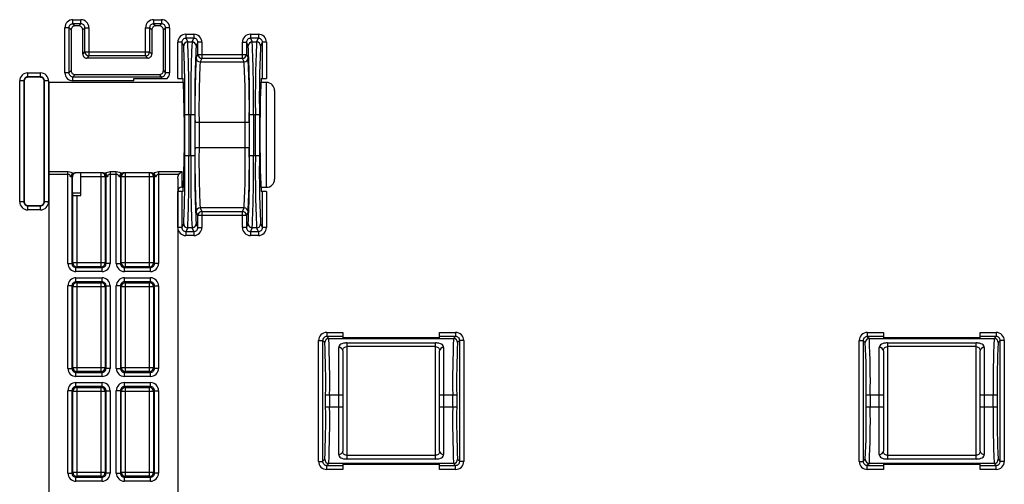
# Paper-space layout '_Back' of a CAD drawing. Units: millimetres. Extents: x -124 to 124, y -80 to 80.
# Drawn here: x -7 to 54, y 8 to 37 of the extents above; entities that cross this region are included whole.
import ezdxf

# ---------------------------------------------------------------- set-up
doc = ezdxf.new("R2010")
doc.units = ezdxf.units.MM

psp = doc.layouts.new('_Back')

# ---------------------------------------------------------------- linework, layer by layer
at = {"color": 7, "linetype": 'Continuous', "lineweight": 25}
for p, q in [((-3.746, 36.646), (-3.996, 36.646)), ((-3.996, 33.854), (-3.996, 36.646)), ((-3.61, 36.51), (-3.746, 36.646)), ((-3.746, 36.646), (-3.746, 33.854)), ((-3.496, 36.896), (-3.496, 37.146)), ((-3.496, 37.146), (-3.004, 37.146)), ((-3.496, 36.896), (-3.36, 36.76)), ((-3.004, 36.896), (-3.496, 36.896)), ((-3.14, 36.76), (-3.36, 36.76)), ((-3.14, 36.76), (-3.004, 36.896)), ((-3.004, 36.896), (-3.004, 37.146)), ((-2.754, 36.646), (-2.89, 36.51)), ((-2.754, 35.146), (-2.754, 36.646)), ((-2.754, 36.646), (-2.504, 36.646)), ((-2.504, 36.646), (-2.504, 34.896)), ((1.004, 36.646), (1.254, 36.646)), ((1.004, 34.896), (1.004, 36.646)), ((1.254, 36.646), (1.254, 35.146)), ((1.39, 36.51), (1.254, 36.646)), ((1.504, 37.146), (1.996, 37.146)), ((1.504, 37.146), (1.504, 36.896)), ((1.504, 36.896), (1.64, 36.76)), ((1.996, 36.896), (1.504, 36.896)), ((1.86, 36.76), (1.64, 36.76)), ((1.86, 36.76), (1.996, 36.896)), ((1.996, 37.146), (1.996, 36.896)), ((2.246, 36.646), (2.11, 36.51)), ((2.246, 33.854), (2.246, 36.646)), ((2.496, 36.646), (2.246, 36.646)), ((2.496, 36.646), (2.496, 33.854)), ((-3.61, 36.51), (-3.61, 33.99)), ((-2.89, 35.01), (-2.89, 36.51)), ((1.39, 36.51), (1.39, 35.01)), ((2.11, 33.99), (2.11, 36.51)), ((3.504, 36.241), (3.504, 35.992)), ((3.504, 36.241), (3.996, 36.241)), ((3.996, 36.241), (3.996, 35.992)), ((7.504, 36.241), (7.504, 35.992)), ((7.504, 36.241), (7.996, 36.241)), ((7.996, 36.241), (7.996, 35.992)), ((3.254, 35.741), (3.004, 35.741)), ((3.004, 33.5), (3.004, 35.741)), ((3.366, 35.518), (3.254, 35.741)), ((3.254, 35.741), (3.254, 33.5)), ((3.504, 35.992), (3.616, 35.768)), ((3.996, 35.992), (3.504, 35.992)), ((3.616, 35.768), (3.884, 35.768)), ((3.884, 35.768), (3.996, 35.992)), ((4.246, 35.741), (4.134, 35.518)), ((4.246, 34.991), (4.246, 35.741)), ((4.496, 35.741), (4.246, 35.741)), ((4.496, 35.741), (4.496, 34.742)), ((7.004, 35.741), (7.254, 35.741)), ((7.004, 34.742), (7.004, 35.741)), ((7.254, 35.741), (7.254, 34.991)), ((7.366, 35.518), (7.254, 35.741)), ((7.504, 35.992), (7.616, 35.768)), ((7.996, 35.992), (7.504, 35.992)), ((7.616, 35.768), (7.884, 35.768)), ((7.884, 35.768), (7.996, 35.992)), ((8.246, 35.741), (8.134, 35.518)), ((8.246, 33.5), (8.246, 35.741)), ((8.496, 35.741), (8.246, 35.741)), ((8.496, 35.741), (8.496, 33.5)), ((-2.89, 35.01), (-2.754, 35.146)), ((-2.754, 35.146), (1.254, 35.146)), ((-2.504, 34.896), (-2.64, 34.76)), ((1.004, 34.896), (-2.504, 34.896)), ((1.14, 34.76), (1.004, 34.896)), ((1.254, 35.146), (1.39, 35.01)), ((4.139, 34.777), (4.246, 34.991)), ((4.246, 34.991), (7.254, 34.991)), ((7.254, 34.991), (7.361, 34.777)), ((1.14, 34.76), (-2.64, 34.76)), ((4.496, 34.742), (4.389, 34.527)), ((4.389, 34.527), (7.111, 34.527)), ((7.004, 34.742), (4.496, 34.742)), ((7.111, 34.527), (7.004, 34.742)), ((-6.296, 33.596), (-6.296, 33.846)), ((-6.296, 33.846), (-5.504, 33.846)), ((-6.296, 33.596), (-6.274, 33.574)), ((-5.504, 33.596), (-6.296, 33.596)), ((-5.526, 33.574), (-6.274, 33.574)), ((-5.526, 33.574), (-5.504, 33.596)), ((-5.504, 33.596), (-5.504, 33.846)), ((-3.746, 33.854), (-3.996, 33.854)), ((-3.746, 33.854), (-3.61, 33.99)), ((-3.36, 33.74), (-3.496, 33.604)), ((-3.496, 33.604), (1.996, 33.604)), ((-3.496, 33.354), (-3.496, 33.604)), ((-3.36, 33.74), (1.86, 33.74)), ((1.996, 33.604), (1.86, 33.74)), ((1.996, 33.5), (1.996, 33.604)), ((2.11, 33.99), (2.246, 33.854)), ((2.496, 33.854), (2.246, 33.854)), ((-6.546, 33.346), (-6.796, 33.346)), ((-6.796, 25.854), (-6.796, 33.346)), ((-6.524, 33.324), (-6.546, 33.346)), ((-6.546, 33.346), (-6.546, 25.854)), ((-6.524, 33.324), (-6.524, 25.876)), ((-5.254, 33.346), (-5.276, 33.324)), ((-5.276, 25.876), (-5.276, 33.324)), ((-5.254, 25.854), (-5.254, 33.346)), ((-5.004, 33.346), (-5.254, 33.346)), ((-5.004, 33.346), (-5.004, 25.854)), ((3.357, 33.25), (-5, 33.25)), ((-5, 33.25), (-5, 4.624)), ((0.282, 33.354), (-3.496, 33.354)), ((0.282, 33.5), (1.996, 33.5)), ((0.282, 33.354), (0.282, 33.5)), ((3.004, 33.5), (3.335, 33.5)), ((8.5, 33.25), (8.143, 33.25)), ((8.165, 33.5), (8.496, 33.5)), ((9, 32.75), (9, 27.25)), ((3.438, 31.27), (4.062, 31.27)), ((3.438, 28.73), (3.438, 31.27)), ((3.688, 31.27), (3.688, 28.73)), ((3.812, 28.73), (3.812, 31.27)), ((4.062, 31.27), (4.062, 28.73)), ((7.438, 31.27), (8.062, 31.27)), ((7.438, 28.73), (7.438, 31.27)), ((7.688, 31.27), (7.688, 28.73)), ((7.812, 28.73), (7.812, 31.27)), ((8.062, 31.27), (8.062, 28.73)), ((4.071, 29.221), (4.071, 30.779)), ((7.429, 30.779), (4.071, 30.779)), ((4.321, 30.779), (4.321, 29.221)), ((7.179, 29.221), (7.179, 30.779)), ((7.429, 30.779), (7.429, 29.221)), ((3.438, 28.73), (4.062, 28.73)), ((4.071, 29.221), (7.429, 29.221)), ((7.438, 28.73), (8.062, 28.73)), ((-5, 27.725), (-3.807, 27.725)), ((-3.807, 27.551), (-5, 27.551)), ((-3.807, 22.024), (-3.807, 27.725)), ((-1.626, 27.655), (-3.374, 27.655)), ((-3, 26.25), (-3, 27.655)), ((-1.746, 21.827), (-1.746, 27.655)), ((-1.193, 27.725), (-0.807, 27.725)), ((-1.193, 27.725), (-1.193, 22.024)), ((-0.807, 27.551), (-1.193, 27.551)), ((-0.807, 22.024), (-0.807, 27.725)), ((1.374, 27.655), (-0.374, 27.655)), ((-0.254, 27.655), (-0.254, 21.827)), ((1.254, 21.827), (1.254, 27.655)), ((1.807, 27.725), (3.25, 27.725)), ((1.807, 27.725), (1.807, 22.024)), ((3.07, 27.551), (1.807, 27.551)), ((-3.522, 27.405), (-3.627, 27.405)), ((-3.557, 27.405), (-3.557, 22.024)), ((-3.522, 26.386), (-3.522, 27.405)), ((-1.373, 27.405), (-3, 27.405)), ((-1.496, 27.405), (-1.496, 22.077)), ((-1.443, 22.024), (-1.443, 27.405)), ((1.627, 27.405), (-0.627, 27.405)), ((-0.557, 27.405), (-0.557, 22.024)), ((-0.504, 22.077), (-0.504, 27.405)), ((1.504, 27.405), (1.504, 22.077)), ((1.557, 22.024), (1.557, 27.405)), ((3, 27.319), (3, 4.594)), ((-3, 26.386), (-3.522, 26.386)), ((-3.504, 26.25), (-3, 26.25)), ((-3.504, 22.077), (-3.504, 26.25)), ((-3.254, 26.25), (-3.254, 21.827)), ((3.335, 26.5), (3.004, 26.5)), ((3.004, 24.259), (3.004, 26.5)), ((3.25, 26.75), (3.357, 26.75)), ((3.254, 26.5), (3.254, 24.259)), ((8.143, 26.75), (8.5, 26.75)), ((8.496, 26.5), (8.165, 26.5)), ((8.246, 24.259), (8.246, 26.5)), ((8.496, 26.5), (8.496, 24.259)), ((-6.546, 25.854), (-6.796, 25.854)), ((-6.546, 25.854), (-6.524, 25.876)), ((-5.276, 25.876), (-5.254, 25.854)), ((-5.004, 25.854), (-5.254, 25.854)), ((-6.274, 25.626), (-6.296, 25.604)), ((-6.296, 25.604), (-5.504, 25.604)), ((-6.296, 25.354), (-6.296, 25.604)), ((-5.504, 25.354), (-6.296, 25.354)), ((-6.274, 25.626), (-5.526, 25.626)), ((-5.504, 25.604), (-5.526, 25.626)), ((-5.504, 25.354), (-5.504, 25.604)), ((4.246, 25.009), (4.139, 25.223)), ((7.111, 25.473), (4.389, 25.473)), ((4.389, 25.473), (4.496, 25.258)), ((4.496, 25.258), (7.004, 25.258)), ((4.496, 25.258), (4.496, 24.259)), ((7.004, 25.258), (7.111, 25.473)), ((7.004, 24.259), (7.004, 25.258)), ((7.361, 25.223), (7.254, 25.009)), ((3.254, 24.259), (3.366, 24.482)), ((4.134, 24.482), (4.246, 24.259)), ((4.246, 24.259), (4.246, 25.009)), ((7.254, 25.009), (4.246, 25.009)), ((7.254, 25.009), (7.254, 24.259)), ((7.254, 24.259), (7.366, 24.482)), ((8.134, 24.482), (8.246, 24.259)), ((3.254, 24.259), (3.004, 24.259)), ((3.616, 24.232), (3.504, 24.008)), ((3.504, 24.008), (3.996, 24.008)), ((3.504, 24.008), (3.504, 23.759)), ((3.884, 24.232), (3.616, 24.232)), ((3.996, 24.008), (3.884, 24.232)), ((3.996, 24.008), (3.996, 23.759)), ((4.246, 24.259), (4.496, 24.259)), ((7.254, 24.259), (7.004, 24.259)), ((7.616, 24.232), (7.504, 24.008)), ((7.504, 24.008), (7.996, 24.008)), ((7.504, 24.008), (7.504, 23.759)), ((7.884, 24.232), (7.616, 24.232)), ((7.996, 24.008), (7.884, 24.232)), ((7.996, 24.008), (7.996, 23.759)), ((8.496, 24.259), (8.246, 24.259)), ((3.996, 23.759), (3.504, 23.759)), ((7.996, 23.759), (7.504, 23.759)), ((-3.807, 22.024), (-3.557, 22.024)), ((-3.557, 22.024), (-3.504, 22.077)), ((-3.504, 22.077), (-1.496, 22.077)), ((-1.496, 22.077), (-1.443, 22.024)), ((-1.193, 22.024), (-1.443, 22.024)), ((-0.807, 22.024), (-0.557, 22.024)), ((-0.557, 22.024), (-0.504, 22.077)), ((-0.504, 22.077), (1.504, 22.077)), ((1.504, 22.077), (1.557, 22.024)), ((1.807, 22.024), (1.557, 22.024)), ((-3.254, 21.827), (-3.307, 21.774)), ((-3.307, 21.524), (-3.307, 21.774)), ((-3.307, 21.774), (-1.693, 21.774)), ((-1.693, 21.524), (-3.307, 21.524)), ((-1.746, 21.827), (-3.254, 21.827)), ((-1.693, 21.774), (-1.746, 21.827)), ((-1.693, 21.524), (-1.693, 21.774)), ((-0.254, 21.827), (-0.307, 21.774)), ((-0.307, 21.524), (-0.307, 21.774)), ((-0.307, 21.774), (1.307, 21.774)), ((1.307, 21.524), (-0.307, 21.524)), ((1.254, 21.827), (-0.254, 21.827)), ((1.307, 21.774), (1.254, 21.827)), ((1.307, 21.524), (1.307, 21.774)), ((-3.307, 21.138), (-1.693, 21.138)), ((-3.307, 20.888), (-3.307, 21.138)), ((-1.693, 20.888), (-3.307, 20.888)), ((-3.307, 20.888), (-3.254, 20.835)), ((-3.254, 20.835), (-1.746, 20.835)), ((-3.254, 20.835), (-3.254, 15.327)), ((-1.746, 20.835), (-1.693, 20.888)), ((-1.746, 15.327), (-1.746, 20.835)), ((-1.693, 20.888), (-1.693, 21.138)), ((-0.307, 21.138), (1.307, 21.138)), ((-0.307, 20.888), (-0.307, 21.138)), ((1.307, 20.888), (-0.307, 20.888)), ((-0.307, 20.888), (-0.254, 20.835)), ((-0.254, 20.835), (1.254, 20.835)), ((-0.254, 20.835), (-0.254, 15.327)), ((1.254, 20.835), (1.307, 20.888)), ((1.254, 15.327), (1.254, 20.835)), ((1.307, 20.888), (1.307, 21.138)), ((-3.807, 15.524), (-3.807, 20.638)), ((-3.557, 20.638), (-3.807, 20.638)), ((-3.557, 20.638), (-3.557, 15.524)), ((-3.504, 20.586), (-3.557, 20.638)), ((-3.504, 15.577), (-3.504, 20.586)), ((-1.496, 20.586), (-3.504, 20.586)), ((-1.443, 20.638), (-1.496, 20.586)), ((-1.496, 20.586), (-1.496, 15.577)), ((-1.443, 15.524), (-1.443, 20.638)), ((-1.443, 20.638), (-1.193, 20.638)), ((-1.193, 20.638), (-1.193, 15.524)), ((-0.807, 15.524), (-0.807, 20.638)), ((-0.557, 20.638), (-0.807, 20.638)), ((-0.557, 20.638), (-0.557, 15.524)), ((-0.504, 20.586), (-0.557, 20.638)), ((-0.504, 15.577), (-0.504, 20.586)), ((1.504, 20.586), (-0.504, 20.586)), ((1.557, 20.638), (1.504, 20.586)), ((1.504, 20.586), (1.504, 15.577)), ((1.557, 15.524), (1.557, 20.638)), ((1.557, 20.638), (1.807, 20.638)), ((1.807, 20.638), (1.807, 15.524)), ((12.229, 17.746), (12.229, 17.496)), ((12.229, 17.746), (13.225, 17.746)), ((13.225, 17.746), (13.225, 17.413)), ((19.225, 17.413), (19.225, 17.746)), ((19.225, 17.746), (20.221, 17.746)), ((20.221, 17.746), (20.221, 17.496)), ((45.729, 17.746), (45.729, 17.496)), ((45.729, 17.746), (46.725, 17.746)), ((46.725, 17.746), (46.725, 17.413)), ((52.725, 17.413), (52.725, 17.746)), ((52.725, 17.746), (53.721, 17.746)), ((53.721, 17.746), (53.721, 17.496)), ((11.729, 17.246), (11.979, 17.246)), ((11.729, 9.754), (11.729, 17.246)), ((11.979, 17.246), (11.979, 9.754)), ((12.107, 17.118), (11.979, 17.246)), ((12.229, 17.496), (12.357, 17.368)), ((13.225, 17.496), (12.229, 17.496)), ((12.357, 17.368), (20.093, 17.368)), ((19.225, 17.413), (13.225, 17.413)), ((13.475, 17.099), (18.975, 17.099)), ((13.475, 17.099), (13.475, 9.901)), ((18.975, 9.901), (18.975, 17.099)), ((20.221, 17.496), (19.225, 17.496)), ((20.093, 17.368), (20.221, 17.496)), ((20.471, 17.246), (20.343, 17.118)), ((20.471, 9.754), (20.471, 17.246)), ((20.721, 17.246), (20.471, 17.246)), ((20.721, 17.246), (20.721, 9.754)), ((45.229, 17.246), (45.479, 17.246)), ((45.229, 9.754), (45.229, 17.246)), ((45.479, 17.246), (45.479, 9.754)), ((45.607, 17.118), (45.479, 17.246)), ((45.729, 17.496), (45.857, 17.368)), ((46.725, 17.496), (45.729, 17.496)), ((45.857, 17.368), (53.593, 17.368)), ((52.725, 17.413), (46.725, 17.413)), ((46.975, 17.099), (52.475, 17.099)), ((46.975, 17.099), (46.975, 9.901)), ((52.475, 9.901), (52.475, 17.099)), ((53.721, 17.496), (52.725, 17.496)), ((53.593, 17.368), (53.721, 17.496)), ((53.971, 17.246), (53.843, 17.118)), ((53.971, 9.754), (53.971, 17.246)), ((54.221, 17.246), (53.971, 17.246)), ((54.221, 17.246), (54.221, 9.754)), ((12.975, 10.182), (12.975, 16.818)), ((13.225, 16.607), (13.225, 10.393)), ((18.975, 16.869), (13.475, 16.869)), ((19.225, 10.393), (19.225, 16.607)), ((19.475, 16.818), (19.475, 10.182)), ((46.475, 10.182), (46.475, 16.818)), ((46.725, 16.607), (46.725, 10.393)), ((52.475, 16.869), (46.975, 16.869)), ((52.725, 10.393), (52.725, 16.607)), ((52.975, 16.818), (52.975, 10.182)), ((-3.807, 15.524), (-3.557, 15.524)), ((-3.557, 15.524), (-3.504, 15.577)), ((-3.504, 15.577), (-1.496, 15.577)), ((-3.254, 15.327), (-3.307, 15.274)), ((-3.307, 15.024), (-3.307, 15.274)), ((-3.307, 15.274), (-1.693, 15.274)), ((-1.746, 15.327), (-3.254, 15.327)), ((-1.693, 15.274), (-1.746, 15.327)), ((-1.693, 15.024), (-1.693, 15.274)), ((-1.496, 15.577), (-1.443, 15.524)), ((-1.193, 15.524), (-1.443, 15.524)), ((-0.807, 15.524), (-0.557, 15.524)), ((-0.557, 15.524), (-0.504, 15.577)), ((-0.504, 15.577), (1.504, 15.577)), ((-0.254, 15.327), (-0.307, 15.274)), ((-0.307, 15.024), (-0.307, 15.274)), ((-0.307, 15.274), (1.307, 15.274)), ((1.254, 15.327), (-0.254, 15.327)), ((1.307, 15.274), (1.254, 15.327)), ((1.307, 15.024), (1.307, 15.274)), ((1.504, 15.577), (1.557, 15.524)), ((1.807, 15.524), (1.557, 15.524)), ((-1.693, 15.024), (-3.307, 15.024)), ((1.307, 15.024), (-0.307, 15.024)), ((-3.807, 9.024), (-3.807, 14.138)), ((-3.557, 14.138), (-3.807, 14.138)), ((-3.557, 14.138), (-3.557, 9.024)), ((-3.504, 14.086), (-3.557, 14.138)), ((-3.504, 9.077), (-3.504, 14.086)), ((-1.496, 14.086), (-3.504, 14.086)), ((-3.307, 14.638), (-1.693, 14.638)), ((-3.307, 14.388), (-3.307, 14.638)), ((-1.693, 14.388), (-3.307, 14.388)), ((-3.307, 14.388), (-3.254, 14.335)), ((-3.254, 14.335), (-1.746, 14.335)), ((-3.254, 14.335), (-3.254, 8.827)), ((-1.746, 14.335), (-1.693, 14.388)), ((-1.746, 8.827), (-1.746, 14.335)), ((-1.693, 14.388), (-1.693, 14.638)), ((-1.443, 14.138), (-1.496, 14.086)), ((-1.496, 14.086), (-1.496, 9.077)), ((-1.443, 9.024), (-1.443, 14.138)), ((-1.443, 14.138), (-1.193, 14.138)), ((-1.193, 14.138), (-1.193, 9.024)), ((-0.807, 9.024), (-0.807, 14.138)), ((-0.557, 14.138), (-0.807, 14.138)), ((-0.557, 14.138), (-0.557, 9.024)), ((-0.504, 14.086), (-0.557, 14.138)), ((-0.504, 9.077), (-0.504, 14.086)), ((1.504, 14.086), (-0.504, 14.086)), ((-0.307, 14.638), (1.307, 14.638)), ((-0.307, 14.388), (-0.307, 14.638)), ((1.307, 14.388), (-0.307, 14.388)), ((-0.307, 14.388), (-0.254, 14.335)), ((-0.254, 14.335), (1.254, 14.335)), ((-0.254, 14.335), (-0.254, 8.827)), ((1.254, 14.335), (1.307, 14.388)), ((1.254, 8.827), (1.254, 14.335)), ((1.307, 14.388), (1.307, 14.638)), ((1.557, 14.138), (1.504, 14.086)), ((1.504, 14.086), (1.504, 9.077)), ((1.557, 9.024), (1.557, 14.138)), ((1.557, 14.138), (1.807, 14.138)), ((1.807, 14.138), (1.807, 9.024)), ((13.225, 13.869), (12.163, 13.869)), ((12.163, 13.131), (12.163, 13.869)), ((12.413, 13.869), (12.413, 13.131)), ((20.287, 13.869), (19.225, 13.869)), ((20.037, 13.131), (20.037, 13.869)), ((20.287, 13.869), (20.287, 13.131)), ((46.725, 13.869), (45.663, 13.869)), ((45.663, 13.131), (45.663, 13.869)), ((45.913, 13.869), (45.913, 13.131)), ((53.787, 13.869), (52.725, 13.869)), ((53.537, 13.131), (53.537, 13.869)), ((53.787, 13.869), (53.787, 13.131)), ((12.163, 13.131), (13.225, 13.131)), ((19.225, 13.131), (20.287, 13.131)), ((45.663, 13.131), (46.725, 13.131)), ((52.725, 13.131), (53.787, 13.131)), ((11.979, 9.754), (12.107, 9.882)), ((13.475, 10.131), (18.975, 10.131)), ((18.975, 9.901), (13.475, 9.901)), ((20.343, 9.882), (20.471, 9.754)), ((45.479, 9.754), (45.607, 9.882)), ((46.975, 10.131), (52.475, 10.131)), ((52.475, 9.901), (46.975, 9.901)), ((53.843, 9.882), (53.971, 9.754)), ((11.729, 9.754), (11.979, 9.754)), ((12.357, 9.632), (12.229, 9.504)), ((12.229, 9.504), (13.225, 9.504)), ((12.229, 9.254), (12.229, 9.504)), ((13.225, 9.254), (12.229, 9.254)), ((20.093, 9.632), (12.357, 9.632)), ((13.225, 9.587), (19.225, 9.587)), ((13.225, 9.587), (13.225, 9.254)), ((19.225, 9.254), (19.225, 9.587)), ((19.225, 9.504), (20.221, 9.504)), ((20.221, 9.254), (19.225, 9.254)), ((20.221, 9.504), (20.093, 9.632)), ((20.221, 9.254), (20.221, 9.504)), ((20.721, 9.754), (20.471, 9.754)), ((45.229, 9.754), (45.479, 9.754)), ((45.857, 9.632), (45.729, 9.504)), ((45.729, 9.504), (46.725, 9.504)), ((45.729, 9.254), (45.729, 9.504)), ((46.725, 9.254), (45.729, 9.254)), ((53.593, 9.632), (45.857, 9.632)), ((46.725, 9.587), (52.725, 9.587)), ((46.725, 9.587), (46.725, 9.254)), ((52.725, 9.254), (52.725, 9.587)), ((52.725, 9.504), (53.721, 9.504)), ((53.721, 9.254), (52.725, 9.254)), ((53.721, 9.504), (53.593, 9.632)), ((53.721, 9.254), (53.721, 9.504)), ((54.221, 9.754), (53.971, 9.754)), ((-3.807, 9.024), (-3.557, 9.024)), ((-3.557, 9.024), (-3.504, 9.077)), ((-3.504, 9.077), (-1.496, 9.077)), ((-3.254, 8.827), (-3.307, 8.774)), ((-3.307, 8.524), (-3.307, 8.774)), ((-3.307, 8.774), (-1.693, 8.774)), ((-1.746, 8.827), (-3.254, 8.827)), ((-1.693, 8.774), (-1.746, 8.827)), ((-1.693, 8.524), (-1.693, 8.774)), ((-1.496, 9.077), (-1.443, 9.024)), ((-1.193, 9.024), (-1.443, 9.024)), ((-0.807, 9.024), (-0.557, 9.024)), ((-0.557, 9.024), (-0.504, 9.077)), ((-0.504, 9.077), (1.504, 9.077)), ((-0.254, 8.827), (-0.307, 8.774)), ((-0.307, 8.524), (-0.307, 8.774)), ((-0.307, 8.774), (1.307, 8.774)), ((1.254, 8.827), (-0.254, 8.827)), ((1.307, 8.774), (1.254, 8.827)), ((1.307, 8.524), (1.307, 8.774)), ((1.504, 9.077), (1.557, 9.024)), ((1.807, 9.024), (1.557, 9.024)), ((-1.693, 8.524), (-3.307, 8.524)), ((1.307, 8.524), (-0.307, 8.524))]:
    psp.add_line(p, q, dxfattribs=at)
at = {"color": 8, "linetype": 'Continuous', "lineweight": 25}
for p, q in [((8.5, 26.75), (8.5, 33.25)), ((3.25, 27.725), (3.25, 26.75))]:
    psp.add_line(p, q, dxfattribs=at)
at = {"color": 7, "linetype": 'Continuous', "lineweight": 25}
for centre, radius, start, end in [((-3.496, 36.646), 0.5, 89.99701, 180.00299), ((-3.496, 36.646), 0.25, 89.97359, 180.02641), ((-3.36, 36.51), 0.25, 89.99701, 180.00299), ((-3.14, 36.51), 0.25, 359.99701, 90.00299), ((-3.004, 36.646), 0.5, 359.99701, 90.00299), ((-3.004, 36.646), 0.25, 359.97359, 90.02641), ((1.504, 36.646), 0.5, 89.99701, 180.00299), ((1.504, 36.646), 0.25, 89.97359, 180.02641), ((1.64, 36.51), 0.25, 89.99701, 180.00299), ((1.86, 36.51), 0.25, 359.99701, 90.00299), ((1.996, 36.646), 0.5, 359.99701, 90.00299), ((1.996, 36.646), 0.25, 359.97359, 90.02641), ((3.504, 35.742), 0.5, 90.00712, 180.01906), ((3.996, 35.742), 0.5, 359.98094, 89.99288), ((7.504, 35.742), 0.5, 90.00712, 180.01906), ((7.996, 35.742), 0.5, 359.98094, 89.99288), ((3.504, 35.742), 0.25, 89.98653, 180.09202), ((3.616, 35.517), 0.25, 90.02777, 179.94604), ((-62.519, 32.283), 65.965, 359.1205, 2.81089), ((-70.251, 32.342), 73.946, 359.16925, 2.65486), ((77.751, 32.342), 73.946, 177.34514, 180.83075), ((3.884, 35.517), 0.25, 0.05396, 89.97223), ((3.996, 35.742), 0.25, 359.90798, 90.01347), ((70.019, 32.283), 65.965, 177.18911, 180.8795), ((7.504, 35.742), 0.25, 89.98653, 180.09202), ((7.616, 35.517), 0.25, 90.02777, 179.94604), ((-58.519, 32.283), 65.965, 359.1205, 2.81089), ((-66.251, 32.342), 73.946, 359.16925, 2.65486), ((81.751, 32.342), 73.946, 177.34514, 180.83075), ((7.884, 35.517), 0.25, 0.05396, 89.97223), ((7.996, 35.742), 0.25, 359.90798, 90.01347), ((74.019, 32.283), 65.965, 177.18911, 180.8795), ((-2.64, 35.01), 0.25, 179.99701, 270.00299), ((-2.504, 35.146), 0.25, 180.02044, 269.97956), ((1.004, 35.146), 0.25, 270.02044, 359.97956), ((1.14, 35.01), 0.25, 269.99701, 0.00299), ((4.496, 34.992), 0.25, 180.05396, 269.97223), ((7.004, 34.992), 0.25, 270.02777, 359.94604), ((66.148, 31.732), 62.084, 177.18911, 180.8795), ((4.389, 34.777), 0.25, 180.05396, 269.97223), ((58.887, 31.673), 54.573, 177.0019, 180.93798), ((7.111, 34.777), 0.25, 270.02777, 359.94604), ((-47.387, 31.673), 54.573, 359.06202, 2.9981), ((-54.648, 31.732), 62.084, 359.1205, 2.81089), ((-6.296, 33.346), 0.5, 89.99701, 180.00299), ((-6.296, 33.346), 0.25, 89.97359, 180.02641), ((-6.274, 33.324), 0.25, 89.99701, 180.00299), ((-5.526, 33.324), 0.25, 359.99701, 90.00299), ((-5.504, 33.346), 0.5, 359.99701, 90.00299), ((-5.504, 33.346), 0.25, 359.97359, 90.02641), ((-3.496, 33.854), 0.5, 179.99701, 270.00299), ((-3.496, 33.854), 0.25, 179.97359, 270.02641), ((-3.36, 33.99), 0.25, 179.99701, 270.00299), ((1.86, 33.99), 0.25, 269.99701, 0.00299), ((1.996, 33.854), 0.25, 269.97359, 0.02641), ((1.996, 33.854), 0.5, 314.8813, 0.00211), ((-74.947, 30), 78.36, 357.43998, 2.56002), ((84.524, 30), 76.439, 177.37561, 182.62439), ((8.5, 32.75), 0.5, 0, 90), ((-62.519, 27.717), 65.965, 357.18911, 0.8795), ((-70.251, 27.658), 73.946, 357.34514, 0.83075), ((77.751, 27.658), 73.946, 179.16925, 182.65486), ((70.019, 27.717), 65.965, 179.1205, 182.81089), ((66.148, 28.268), 62.084, 179.1205, 182.81089), ((58.887, 28.327), 54.573, 179.06202, 182.9981), ((-47.387, 28.327), 54.573, 357.0019, 0.93798), ((-54.648, 28.268), 62.084, 357.18911, 0.8795), ((-58.519, 27.717), 65.965, 357.18911, 0.8795), ((-66.251, 27.658), 73.946, 357.34514, 0.83075), ((81.751, 27.658), 73.946, 179.16925, 182.65486), ((74.019, 27.717), 65.965, 179.1205, 182.81089), ((-3.307, 27.405), 0.25, 90.00436, 180.00436), ((-3.272, 27.405), 0.25, 89.99564, 179.99564), ((-1.746, 27.405), 0.25, 359.99564, 89.99564), ((-1.693, 27.405), 0.25, 359.99564, 89.99564), ((-0.307, 27.405), 0.25, 90.00436, 180.00436), ((-0.254, 27.405), 0.25, 90.00436, 180.00436), ((1.254, 27.405), 0.25, 359.99564, 89.99564), ((1.307, 27.405), 0.25, 359.99564, 89.99564), ((8.5, 27.25), 0.5, 270, 0), ((-3.106, 26.37), 0.416, 177.89522, 196.81785), ((3.25, 26.5), 0.25, 90, 180), ((-6.296, 25.854), 0.5, 179.99701, 270.00299), ((-6.296, 25.854), 0.25, 179.97359, 270.02641), ((-6.274, 25.876), 0.25, 179.99701, 270.00299), ((-5.526, 25.876), 0.25, 269.99701, 0.00299), ((-5.504, 25.854), 0.25, 269.97359, 0.02641), ((-5.504, 25.854), 0.5, 269.99701, 0.00299), ((4.389, 25.223), 0.25, 90.02777, 179.94604), ((4.496, 25.008), 0.25, 90.02777, 179.94604), ((7.004, 25.008), 0.25, 0.05396, 89.97223), ((7.111, 25.223), 0.25, 0.05396, 89.97223), ((3.616, 24.483), 0.25, 180.05396, 269.97223), ((3.884, 24.483), 0.25, 270.02777, 359.94604), ((7.616, 24.483), 0.25, 180.05396, 269.97223), ((7.884, 24.483), 0.25, 270.02777, 359.94604), ((3.504, 24.258), 0.5, 179.98094, 269.99288), ((3.504, 24.258), 0.25, 179.90798, 270.01347), ((3.996, 24.258), 0.25, 269.98653, 0.09202), ((3.996, 24.258), 0.5, 270.00712, 0.01906), ((7.504, 24.258), 0.5, 179.98094, 269.99288), ((7.504, 24.258), 0.25, 179.90798, 270.01347), ((7.996, 24.258), 0.25, 269.98653, 0.09202), ((7.996, 24.258), 0.5, 270.00712, 0.01906), ((-3.307, 22.024), 0.5, 179.99701, 270.00299), ((-3.307, 22.024), 0.25, 179.97359, 270.02641), ((-3.254, 22.077), 0.25, 180.02044, 269.97956), ((-1.746, 22.077), 0.25, 270.02044, 359.97956), ((-1.693, 22.024), 0.5, 269.99701, 0.00299), ((-1.693, 22.024), 0.25, 269.97359, 0.02641), ((-0.307, 22.024), 0.5, 179.99701, 270.00299), ((-0.307, 22.024), 0.25, 179.97359, 270.02641), ((-0.254, 22.077), 0.25, 180.02044, 269.97956), ((1.254, 22.077), 0.25, 270.02044, 359.97956), ((1.307, 22.024), 0.5, 269.99701, 0.00299), ((1.307, 22.024), 0.25, 269.97359, 0.02641), ((-3.307, 20.638), 0.5, 89.99701, 180.00299), ((-3.307, 20.638), 0.25, 89.97359, 180.02641), ((-3.254, 20.585), 0.25, 90.02044, 179.97956), ((-1.746, 20.585), 0.25, 0.02044, 89.97956), ((-1.693, 20.638), 0.5, 359.99701, 90.00299), ((-1.693, 20.638), 0.25, 359.97359, 90.02641), ((-0.307, 20.638), 0.5, 89.99701, 180.00299), ((-0.307, 20.638), 0.25, 89.97359, 180.02641), ((-0.254, 20.585), 0.25, 90.02044, 179.97956), ((1.254, 20.585), 0.25, 0.02044, 89.97956), ((1.307, 20.638), 0.5, 359.99701, 90.00299), ((1.307, 20.638), 0.25, 359.97359, 90.02641), ((12.229, 17.246), 0.5, 89.99701, 180.00299), ((20.221, 17.246), 0.5, 359.99701, 90.00299), ((45.729, 17.246), 0.5, 89.99701, 180.00299), ((53.721, 17.246), 0.5, 359.99701, 90.00299), ((12.229, 17.246), 0.25, 89.97359, 180.02641), ((12.357, 17.118), 0.25, 90.02044, 179.97956), ((-36.341, 14.662), 48.51, 359.06305, 2.90235), ((-43.834, 14.723), 56.253, 359.12983, 2.69521), ((76.284, 14.723), 56.253, 177.30479, 180.87017), ((20.093, 17.118), 0.25, 0.02044, 89.97956), ((20.221, 17.246), 0.25, 359.97359, 90.02641), ((68.791, 14.662), 48.51, 177.09765, 180.93695), ((45.729, 17.246), 0.25, 89.97359, 180.02641), ((45.857, 17.118), 0.25, 90.02044, 179.97956), ((-2.841, 14.662), 48.51, 359.06305, 2.90235), ((-10.334, 14.723), 56.253, 359.12983, 2.69521), ((109.784, 14.723), 56.253, 177.30479, 180.87017), ((53.593, 17.118), 0.25, 0.02044, 89.97956), ((53.721, 17.246), 0.25, 359.97359, 90.02641), ((102.291, 14.662), 48.51, 177.09765, 180.93695), ((12.993, 16.586), 0.233, 5.29863, 94.46304), ((19.457, 16.586), 0.233, 85.53696, 174.70137), ((46.493, 16.586), 0.233, 5.29863, 94.46304), ((52.957, 16.586), 0.233, 85.53696, 174.70137), ((-3.307, 15.524), 0.5, 179.99701, 270.00299), ((-3.307, 15.524), 0.25, 179.97359, 270.02641), ((-3.254, 15.577), 0.25, 180.02044, 269.97956), ((-1.746, 15.577), 0.25, 270.02044, 359.97956), ((-1.693, 15.524), 0.5, 269.99701, 0.00299), ((-1.693, 15.524), 0.25, 269.97359, 0.02641), ((-0.307, 15.524), 0.5, 179.99701, 270.00299), ((-0.307, 15.524), 0.25, 179.97359, 270.02641), ((-0.254, 15.577), 0.25, 180.02044, 269.97956), ((1.254, 15.577), 0.25, 270.02044, 359.97956), ((1.307, 15.524), 0.5, 269.99701, 0.00299), ((1.307, 15.524), 0.25, 269.97359, 0.02641), ((-3.307, 14.138), 0.5, 89.99701, 180.00299), ((-3.307, 14.138), 0.25, 89.97359, 180.02641), ((-3.254, 14.085), 0.25, 90.02044, 179.97956), ((-1.746, 14.085), 0.25, 0.02044, 89.97956), ((-1.693, 14.138), 0.5, 359.99701, 90.00299), ((-1.693, 14.138), 0.25, 359.97359, 90.02641), ((-0.307, 14.138), 0.5, 89.99701, 180.00299), ((-0.307, 14.138), 0.25, 89.97359, 180.02641), ((-0.254, 14.085), 0.25, 90.02044, 179.97956), ((1.254, 14.085), 0.25, 0.02044, 89.97956), ((1.307, 14.138), 0.5, 359.99701, 90.00299), ((1.307, 14.138), 0.25, 359.97359, 90.02641), ((-36.341, 12.338), 48.51, 357.09765, 0.93695), ((-43.834, 12.277), 56.253, 357.30479, 0.87017), ((76.284, 12.277), 56.253, 179.12983, 182.69521), ((68.791, 12.338), 48.51, 179.06305, 182.90235), ((-2.841, 12.338), 48.51, 357.09765, 0.93695), ((-10.334, 12.277), 56.253, 357.30479, 0.87017), ((109.784, 12.277), 56.253, 179.12983, 182.69521), ((102.291, 12.338), 48.51, 179.06305, 182.90235), ((12.993, 10.414), 0.233, 265.53696, 354.70137), ((19.457, 10.414), 0.233, 185.29863, 274.46304), ((46.493, 10.414), 0.233, 265.53696, 354.70137), ((52.957, 10.414), 0.233, 185.29863, 274.46304), ((12.357, 9.882), 0.25, 180.02044, 269.97956), ((20.093, 9.882), 0.25, 270.02044, 359.97956), ((45.857, 9.882), 0.25, 180.02044, 269.97956), ((53.593, 9.882), 0.25, 270.02044, 359.97956), ((12.229, 9.754), 0.5, 179.99701, 270.00299), ((12.229, 9.754), 0.25, 179.97359, 270.02641), ((20.221, 9.754), 0.25, 269.97359, 0.02641), ((20.221, 9.754), 0.5, 269.99701, 0.00299), ((45.729, 9.754), 0.5, 179.99701, 270.00299), ((45.729, 9.754), 0.25, 179.97359, 270.02641), ((53.721, 9.754), 0.25, 269.97359, 0.02641), ((53.721, 9.754), 0.5, 269.99701, 0.00299), ((-3.307, 9.024), 0.5, 179.99701, 270.00299), ((-3.307, 9.024), 0.25, 179.97359, 270.02641), ((-3.254, 9.077), 0.25, 180.02044, 269.97956), ((-1.746, 9.077), 0.25, 270.02044, 359.97956), ((-1.693, 9.024), 0.5, 269.99701, 0.00299), ((-1.693, 9.024), 0.25, 269.97359, 0.02641), ((-0.307, 9.024), 0.5, 179.99701, 270.00299), ((-0.307, 9.024), 0.25, 179.97359, 270.02641), ((-0.254, 9.077), 0.25, 180.02044, 269.97956), ((1.254, 9.077), 0.25, 270.02044, 359.97956), ((1.307, 9.024), 0.5, 269.99701, 0.00299), ((1.307, 9.024), 0.25, 269.97359, 0.02641)]:
    psp.add_arc(centre, radius, start, end, dxfattribs=at)
for points in [[(1.996, 33.5), (2.116, 33.5), (2.229, 33.5), (2.349, 33.5)], [(-3.807, 27.725), (-3.688, 27.725), (-3.576, 27.683), (-3.493, 27.625)], [(-3.493, 27.625), (-3.56, 27.582), (-3.611, 27.493), (-3.627, 27.405)], [(-3.493, 27.625), (-3.462, 27.646), (-3.417, 27.655), (-3.374, 27.655)], [(-1.626, 27.655), (-1.583, 27.655), (-1.538, 27.646), (-1.507, 27.625)], [(-1.507, 27.625), (-1.424, 27.683), (-1.312, 27.725), (-1.193, 27.725)], [(-1.507, 27.625), (-1.44, 27.582), (-1.389, 27.493), (-1.373, 27.405)], [(-0.807, 27.725), (-0.688, 27.725), (-0.576, 27.683), (-0.493, 27.625)], [(-0.493, 27.625), (-0.56, 27.582), (-0.611, 27.493), (-0.627, 27.405)], [(-0.493, 27.625), (-0.462, 27.646), (-0.417, 27.655), (-0.374, 27.655)], [(1.374, 27.655), (1.417, 27.655), (1.462, 27.646), (1.493, 27.625)], [(1.493, 27.625), (1.576, 27.683), (1.688, 27.725), (1.807, 27.725)], [(1.493, 27.625), (1.56, 27.582), (1.611, 27.493), (1.627, 27.405)], [(3, 27.319), (3, 27.402), (3.022, 27.483), (3.07, 27.551)], [(3.07, 27.551), (3.122, 27.623), (3.187, 27.682), (3.25, 27.725)]]:
    psp.add_open_spline(points, degree=3, dxfattribs=at)
for points, knots in [([(-3.627, 27.405), (-3.646, 27.439), (-3.668, 27.471), (-3.725, 27.527), (-3.764, 27.551), (-3.807, 27.551)], [0, 0, 0, 0, 0.5, 0.5, 1, 1, 1, 1]), ([(-1.193, 27.551), (-1.236, 27.551), (-1.275, 27.527), (-1.332, 27.471), (-1.354, 27.439), (-1.373, 27.405)], [0, 0, 0, 0, 0.5, 0.5, 1, 1, 1, 1]), ([(-0.627, 27.405), (-0.646, 27.439), (-0.668, 27.471), (-0.725, 27.527), (-0.764, 27.551), (-0.807, 27.551)], [0, 0, 0, 0, 0.5, 0.5, 1, 1, 1, 1]), ([(1.807, 27.551), (1.764, 27.551), (1.725, 27.527), (1.668, 27.471), (1.646, 27.439), (1.627, 27.405)], [0, 0, 0, 0, 0.5, 0.5, 1, 1, 1, 1]), ([(13.475, 17.099), (13.401, 17.099), (13.329, 17.092), (13.2, 17.064), (13.145, 17.044), (13.014, 16.967), (12.975, 16.897), (12.975, 16.818)], [0, 0, 0, 0, 0.25, 0.25, 0.5, 0.5, 1, 1, 1, 1]), ([(19.475, 16.818), (19.475, 16.897), (19.435, 16.968), (19.304, 17.044), (19.249, 17.064), (19.121, 17.092), (19.049, 17.099), (18.975, 17.099)], [0, 0, 0, 0, 0.5, 0.5, 0.75, 0.75, 1, 1, 1, 1]), ([(46.975, 17.099), (46.901, 17.099), (46.829, 17.092), (46.7, 17.064), (46.645, 17.044), (46.514, 16.967), (46.475, 16.897), (46.475, 16.818)], [0, 0, 0, 0, 0.25, 0.25, 0.5, 0.5, 1, 1, 1, 1]), ([(52.975, 16.818), (52.975, 16.897), (52.935, 16.968), (52.804, 17.044), (52.749, 17.064), (52.621, 17.092), (52.549, 17.099), (52.475, 17.099)], [0, 0, 0, 0, 0.5, 0.5, 0.75, 0.75, 1, 1, 1, 1]), ([(13.225, 16.607), (13.225, 16.671), (13.239, 16.733), (13.299, 16.807), (13.326, 16.829), (13.394, 16.86), (13.434, 16.869), (13.475, 16.869)], [0, 0, 0, 0, 0.5, 0.5, 0.75, 0.75, 1, 1, 1, 1]), ([(18.975, 16.869), (19.016, 16.869), (19.056, 16.86), (19.123, 16.83), (19.15, 16.808), (19.211, 16.733), (19.225, 16.672), (19.225, 16.607)], [0, 0, 0, 0, 0.25, 0.25, 0.5, 0.5, 1, 1, 1, 1]), ([(46.725, 16.607), (46.725, 16.671), (46.739, 16.733), (46.799, 16.807), (46.826, 16.829), (46.894, 16.86), (46.934, 16.869), (46.975, 16.869)], [0, 0, 0, 0, 0.5, 0.5, 0.75, 0.75, 1, 1, 1, 1]), ([(52.475, 16.869), (52.516, 16.869), (52.556, 16.86), (52.623, 16.83), (52.65, 16.808), (52.711, 16.733), (52.725, 16.672), (52.725, 16.607)], [0, 0, 0, 0, 0.25, 0.25, 0.5, 0.5, 1, 1, 1, 1]), ([(13.475, 10.131), (13.434, 10.131), (13.394, 10.14), (13.327, 10.17), (13.3, 10.192), (13.239, 10.267), (13.225, 10.328), (13.225, 10.393)], [0, 0, 0, 0, 0.25, 0.25, 0.5, 0.5, 1, 1, 1, 1]), ([(19.225, 10.393), (19.225, 10.329), (19.211, 10.267), (19.151, 10.193), (19.124, 10.171), (19.056, 10.14), (19.016, 10.131), (18.975, 10.131)], [0, 0, 0, 0, 0.5, 0.5, 0.75, 0.75, 1, 1, 1, 1]), ([(46.975, 10.131), (46.934, 10.131), (46.894, 10.14), (46.827, 10.17), (46.8, 10.192), (46.739, 10.267), (46.725, 10.328), (46.725, 10.393)], [0, 0, 0, 0, 0.25, 0.25, 0.5, 0.5, 1, 1, 1, 1]), ([(52.725, 10.393), (52.725, 10.329), (52.711, 10.267), (52.651, 10.193), (52.624, 10.171), (52.556, 10.14), (52.516, 10.131), (52.475, 10.131)], [0, 0, 0, 0, 0.5, 0.5, 0.75, 0.75, 1, 1, 1, 1]), ([(12.975, 10.182), (12.975, 10.103), (13.015, 10.032), (13.146, 9.956), (13.201, 9.936), (13.329, 9.908), (13.401, 9.901), (13.475, 9.901)], [0, 0, 0, 0, 0.5, 0.5, 0.75, 0.75, 1, 1, 1, 1]), ([(18.975, 9.901), (19.049, 9.901), (19.121, 9.908), (19.25, 9.936), (19.305, 9.956), (19.436, 10.033), (19.475, 10.103), (19.475, 10.182)], [0, 0, 0, 0, 0.25, 0.25, 0.5, 0.5, 1, 1, 1, 1]), ([(46.475, 10.182), (46.475, 10.103), (46.515, 10.032), (46.646, 9.956), (46.701, 9.936), (46.829, 9.908), (46.901, 9.901), (46.975, 9.901)], [0, 0, 0, 0, 0.5, 0.5, 0.75, 0.75, 1, 1, 1, 1]), ([(52.475, 9.901), (52.549, 9.901), (52.621, 9.908), (52.75, 9.936), (52.805, 9.956), (52.936, 10.033), (52.975, 10.103), (52.975, 10.182)], [0, 0, 0, 0, 0.25, 0.25, 0.5, 0.5, 1, 1, 1, 1])]:
    psp.add_open_spline(points, degree=3, knots=knots, dxfattribs=at)

doc.saveas('drawing.dxf')
